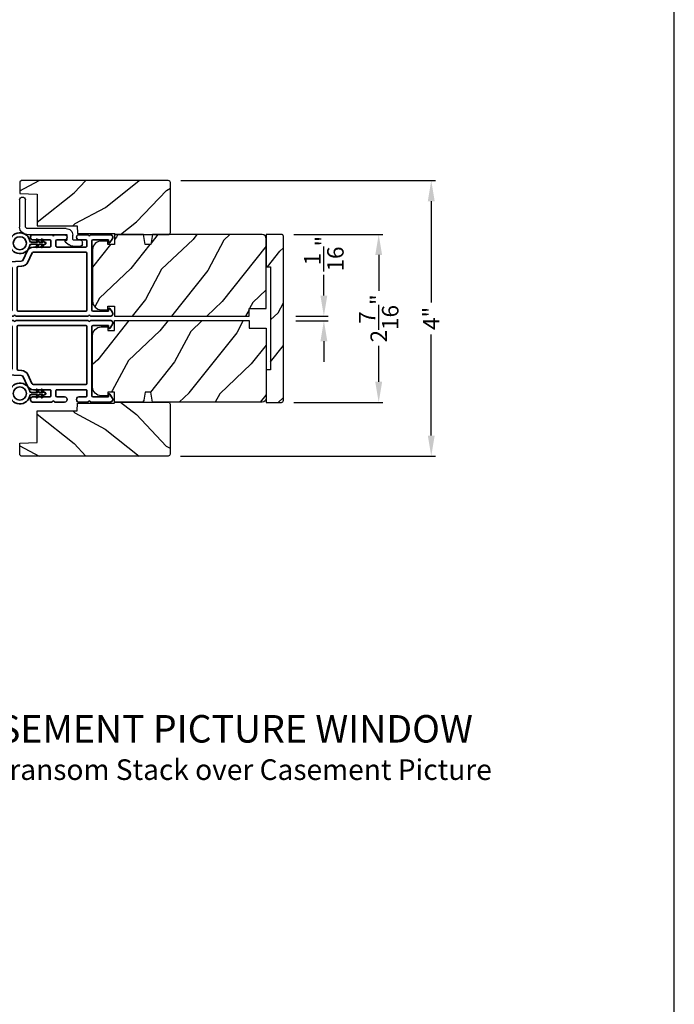
# Model space of a CAD drawing. Extents: x 136 to 272, y -200 to -156.
# Drawn here: x 160 to 170, y -180 to -166 of the extents above; entities that cross this region are included whole.
import ezdxf

# ---------------------------------------------------------------- set-up
doc = ezdxf.new("R2010")
doc.units = 0
doc.header["$LTSCALE"] = 2
doc.header["$MEASUREMENT"] = 0
doc.header["$PDMODE"] = 3
doc.layers.get('0').update_dxf_attribs({"linetype": 'CONTINUOUS'})
doc.layers.get('DEFPOINTS').update_dxf_attribs({"color": 3, "linetype": 'CONTINUOUS'})
doc.layers.add('Dim', color=7, linetype='CONTINUOUS')
doc.styles.add('Arial', font='arial.ttf')
doc.styles.get("Standard").update_dxf_attribs({"font": 'arial.ttf'})
doc.dimstyles.get("Standard").update_dxf_attribs({"dimtxt": 0.24, "dimasz": 0.3, "dimexe": 0.0625, "dimexo": 0.18, "dimgap": 0.09, "dimtad": 0, "dimdec": 4, "dimzin": 0, "dimdsep": 46, "dimlunit": 4, "dimtxsty": 'STANDARD', "dimcen": 0, "dimadec": 5, "dimazin": 0, "dimtfac": 1, "dimtdec": 4, "dimtofl": 0, "dimtmove": 0, "dimatfit": 3, "dimfxl": 1, "dimtolj": 1, "dimtzin": 0, "dimarcsym": 0})
pattern_1 = [(241.8699, (16.01941, -226.95253), (1.8736867, 3.08047044), [0.5, -4.5]), (231.5651, (16.69, -226.97085), (-0.4836882, -1.3289269), [1.118034, -1.118034]), (223.4349, (16.9013, -227.424), (-1.3899984, -1.75154305), [0.632456, -2.529822])]

# ---------------------------------------------------------------- blocks, each defined once
blk = doc.blocks.new('A$C3ADC6B63')
for p, q in [((0.829, 0.286), (0.829, 0.672)), ((0.914, 0.672), (0.914, 0.276)), ((0.14, 0.095), (0.14, 0.161)), ((0.226, 0.161), (0.226, 0.094)), ((0.236, 0.256), (0.799, 0.256)), ((0.809, 0.171), (0.236, 0.171)), ((0, 0.025), (0, 0.06)), ((0.025, 0.085), (0.13, 0.085)), ((0.249, 0.061), (0.192, 0.018)), ((0.14, 0), (0.025, 0))]:
    blk.add_line(p, q)
for centre, radius, start, end in [((0.872, 0.672), 0.0426, 0, 180), ((0.236, 0.161), 0.0953, 89.9998, 179.9999), ((0.236, 0.161), 0.01, 89.9966, 180.0013), ((0.799, 0.286), 0.0301, 270.0006, 359.9994), ((0.809, 0.276), 0.105, 270.0001, 0.0001), ((0.025, 0.06), 0.0251, 89.9991, 180.0008), ((0.025, 0.025), 0.0251, 180.0015, 269.9986), ((0.13, 0.095), 0.01, 270.0026, 359.9982), ((0.14, 0.085), 0.0853, 270.0005, 307.4449), ((0.236, 0.094), 0.01, 179.9982, 257.1638), ((0.226, 0.05), 0.0351, 47.741, 77.1576), ((0.243, 0.069), 0.01, 307.4452, 47.7377)]:
    blk.add_arc(centre, radius, start, end)
blk = doc.blocks.new('*D240')
at = {"layer": 'DEFPOINTS', "color": 0, "transparency": 16777216}
for p in [(164.31, -170.346), (164.899, -170.346), (164.31, -170.412)]:
    blk.add_point(p, dxfattribs=at)
at = {"layer": 'Dim', "color": 0, "lineweight": -2, "transparency": 16777216}
for p, q in [((164.899, -170.046), (164.899, -169.746)), ((164.49, -170.346), (164.962, -170.346)), ((164.49, -170.412), (164.962, -170.412)), ((164.899, -170.712), (164.899, -171.012))]:
    blk.add_line(p, q, dxfattribs=at)
at = {"layer": 'Dim', "color": 0, "transparency": 16777216}
for points in [[(164.849, -170.046), (164.949, -170.046), (164.899, -170.346)], [(164.849, -170.712), (164.949, -170.712), (164.899, -170.412)]]:
    blk.add_solid(points, dxfattribs=at)
at = {"layer": 'Dim', "color": 0, "transparency": 16777216, "insert": (164.899, -169.436), "char_height": 0.24, "attachment_point": 5, "rotation": 90}
blk.add_mtext('\\A1;{\\H1x;\\S1/16;}"', dxfattribs=at)
blk = doc.blocks.new('*D338')
at = {"layer": 'DEFPOINTS', "color": 0, "transparency": 16777216}
for p in [(164.28, -169.155), (165.697, -169.155), (164.28, -171.6)]:
    blk.add_point(p, dxfattribs=at)
at = {"layer": 'Dim', "color": 0, "lineweight": -2, "transparency": 16777216}
for p, q in [((164.46, -169.155), (165.759, -169.155)), ((165.697, -169.455), (165.697, -169.979)), ((165.697, -171.3), (165.697, -170.776)), ((164.46, -171.6), (165.759, -171.6))]:
    blk.add_line(p, q, dxfattribs=at)
at = {"layer": 'Dim', "color": 0, "transparency": 16777216}
for points in [[(165.647, -169.455), (165.747, -169.455), (165.697, -169.155)], [(165.647, -171.3), (165.747, -171.3), (165.697, -171.6)]]:
    blk.add_solid(points, dxfattribs=at)
at = {"layer": 'Dim', "color": 0, "transparency": 16777216, "insert": (165.697, -170.378), "char_height": 0.24, "attachment_point": 5, "rotation": 90}
blk.add_mtext('\\A1;2{\\H1x;\\S7/16;}"', dxfattribs=at)
blk = doc.blocks.new('*D261')
at = {"layer": 'DEFPOINTS', "color": 0, "transparency": 16777216}
for p in [(162.635, -168.373), (162.631, -172.383), (166.462, -172.383)]:
    blk.add_point(p, dxfattribs=at)
at = {"layer": 'Dim', "color": 0, "lineweight": -2, "transparency": 16777216}
for p, q in [((162.815, -168.373), (166.525, -168.373)), ((166.462, -168.673), (166.462, -170.145)), ((166.462, -172.083), (166.462, -170.611)), ((162.811, -172.383), (166.525, -172.383))]:
    blk.add_line(p, q, dxfattribs=at)
at = {"layer": 'Dim', "color": 0, "transparency": 16777216}
for points in [[(166.412, -168.673), (166.512, -168.673), (166.462, -168.373)], [(166.412, -172.083), (166.512, -172.083), (166.462, -172.383)]]:
    blk.add_solid(points, dxfattribs=at)
at = {"layer": 'Dim', "color": 0, "transparency": 16777216, "insert": (166.462, -170.378), "char_height": 0.24, "attachment_point": 5, "rotation": 90}
blk.add_mtext('\\A1;4"', dxfattribs=at)
blk = doc.blocks.new('A$C3b698112')
at = {"color": 7, "linetype": 'Continuous', "lineweight": 35}
blk.add_lwpolyline([(0.314, 0.132), (0.315, 0.134, -0.22177), (0.319, 0.135), (0.406, 0.135), (0.387, 0.103, 1.000044), (0.405, 0.093), (0.43, 0.135), (0.481, 0.135), (0.462, 0.103, 1.000044), (0.48, 0.093), (0.505, 0.135), (0.515, 0.135, 1.000008), (0.515, 0.164), (0.505, 0.164), (0.48, 0.207, 1.000044), (0.462, 0.197), (0.481, 0.164), (0.43, 0.164), (0.405, 0.207, 1.000044), (0.387, 0.197), (0.406, 0.164), (0.319, 0.164, -0.22177), (0.315, 0.166), (0.314, 0.168, 0.221778), (0.31, 0.17), (0.299, 0.17, 15.051205), (0.299, 0.13), (0.31, 0.13, 0.221778)], format="xyb", close=True, dxfattribs=at)
blk.add_circle((0.15, 0.15), 0.095, dxfattribs=at)
blk = doc.blocks.new('A$Ce439cf9e')
at = {"color": 7, "linetype": 'Continuous', "lineweight": 35}
for points in [[(0.224, 0.055), (0.224, 0.15, 0.414217), (0.209, 0.165), (0.134, 0.165, 0.414214), (0.119, 0.15), (0.119, 0.12, -0.767322), (0.063, 0.105), (0.003, 0.21, -0.577345), (0.02, 0.24), (0.209, 0.24, 0.414217), (0.224, 0.255), (0.224, 0.35, 0.414217), (0.209, 0.365), (0.129, 0.365, -0.414211), (0.044, 0.45), (0.044, 0.475, -0.414203), (0.084, 0.515), (0.089, 0.515, -0.414206), (0.119, 0.485), (0.119, 0.455, 0.414214), (0.134, 0.44), (0.209, 0.44, 0.414217), (0.224, 0.455), (0.224, 0.505, -0.414198), (0.234, 0.515), (0.238, 0.515, -0.140562), (0.254, 0.51), (0.292, 0.487, -0.258606), (0.299, 0.474), (0.299, 0.455, 0.414207), (0.314, 0.44), (0.399, 0.44, 0.414214), (0.414, 0.455), (0.414, 0.474, -0.258588), (0.421, 0.487), (0.459, 0.51, -0.140562), (0.475, 0.515), (0.744, 0.515, 0.414222), (0.794, 0.565), (0.794, 0.71, -0.398127), (0.875, 0.795), (1.305, 0.819, 0.276546), (1.331, 0.836), (1.39, 0.962, -0.291473), (1.485, 1.023), (1.72, 1.023, 0.414242), (1.735, 1.038), (1.735, 1.113, 0.414203), (1.72, 1.128), (1.47, 1.128, -0.414208), (1.44, 1.158), (1.44, 1.173, -0.414227), (1.47, 1.203), (1.746, 1.203, -0.267976), (1.759, 1.195, 0.57734), (1.785, 1.195, -0.267976), (1.798, 1.203), (1.934, 1.203, -1.000003), (1.934, 1.128), (1.825, 1.128, 0.414203), (1.81, 1.113), (1.81, 1.038, 0.414242), (1.825, 1.023), (2.244, 1.023, 0.414241), (2.259, 1.038), (2.259, 1.113, 0.414202), (2.244, 1.128), (2.144, 1.128, -1.000003), (2.144, 1.203), (2.27, 1.203, -0.267978), (2.283, 1.195, 0.577339), (2.309, 1.195, -0.267978), (2.322, 1.203), (2.598, 1.203, -0.606819), (2.63, 1.14), (2.593, 1.087, -0.733246), (2.575, 1.093), (2.575, 1.123, 0.414248), (2.57, 1.128), (2.349, 1.128, 0.414201), (2.334, 1.113), (2.334, 0.105, 0.414213), (2.349, 0.09), (2.57, 0.09, 0.414132), (2.575, 0.095), (2.575, 0.125, -0.733247), (2.593, 0.131), (2.63, 0.078, -0.606817), (2.597, 0.015), (2.322, 0.015, -0.267911), (2.309, 0.022, 0.577339), (2.283, 0.022, -0.26791), (2.27, 0.015), (1.234, 0.015, -0.267909), (1.221, 0.022, 0.57734), (1.195, 0.022, -0.267913), (1.182, 0.015), (0.831, 0.015, -0.414206), (0.811, 0.035), (0.811, 0.04, 0.414217), (0.796, 0.055), (0.681, 0.055, -0.414244), (0.666, 0.07), (0.666, 0.072), (0.681, 0.087), (0.666, 0.102), (0.681, 0.116), (0.666, 0.131), (0.681, 0.146), (0.666, 0.161), (0.681, 0.176), (0.666, 0.191), (0.681, 0.205), (0.666, 0.22), (0.681, 0.235), (0.666, 0.25), (0.666, 0.305), (0.586, 0.305), (0.586, 0.25), (0.571, 0.235), (0.586, 0.22), (0.571, 0.205), (0.586, 0.191), (0.571, 0.176), (0.586, 0.161), (0.571, 0.146), (0.586, 0.131), (0.571, 0.116), (0.586, 0.102), (0.571, 0.087), (0.586, 0.072), (0.586, 0.07, -0.414244), (0.571, 0.055), (0.224, 0.055, 0)], [(2.244, 0.948, -0.414202), (2.259, 0.933), (2.259, 0.105, -0.414213), (2.244, 0.09), (1.26, 0.09, -0.414212), (1.245, 0.105), (1.245, 0.726, -0.398117), (1.259, 0.741), (1.309, 0.744, 0.276548), (1.399, 0.804), (1.458, 0.931, -0.291483), (1.485, 0.948), (2.244, 0.948)], [(0.299, 0.135), (0.299, 0.16, -0.414234), (0.314, 0.175), (0.404, 0.175, 0.41421), (0.469, 0.24), (0.469, 0.42, -0.258596), (0.476, 0.433), (0.485, 0.438, -0.140599), (0.492, 0.44), (0.661, 0.44, -0.414195), (0.676, 0.425), (0.676, 0.385, -0.414234), (0.661, 0.37), (0.586, 0.37, 0.41421), (0.521, 0.305), (0.521, 0.135, -0.414217), (0.506, 0.12), (0.314, 0.12, -0.414207), (0.299, 0.135)], [(0.414, 0.35), (0.414, 0.245, -0.414214), (0.399, 0.23), (0.314, 0.23, -0.414207), (0.299, 0.245), (0.299, 0.35, -0.414207), (0.314, 0.365), (0.399, 0.365, -0.414214), (0.414, 0.35)]]:
    blk.add_lwpolyline(points, format="xyb", dxfattribs=at)
blk.add_lwpolyline([(1.154, 0.735, -0.430499), (1.17, 0.72), (1.17, 0.105, -0.414217), (1.155, 0.09), (0.871, 0.09, 0.414226), (0.841, 0.12), (0.746, 0.12, -0.414217), (0.731, 0.135), (0.731, 0.425, -0.410198), (0.746, 0.44, 0.410178), (0.869, 0.565), (0.869, 0.705, -0.398129), (0.884, 0.72)], format="xyb", close=True, dxfattribs=at)
at = {"xscale": -1, "rotation": 180}
blk.add_blockref('A$C3b698112', (1.134, 1.229), dxfattribs=at)

msp = doc.modelspace()

# ---------------------------------------------------------------- hatches: boundary and pattern name
h = msp.add_hatch()
h.set_pattern_fill('WOOD2', color=256, angle=115, style=0)
h.set_pattern_definition([(28.1301, (67.0115, -91.94171), (-3.08047044, -1.8736867), [0.5, -4.5]), (38.4349, (67.0298, -92.6123), (1.3289269, 0.4836882), [1.118034, -1.118034]), (46.5651, (67.48297, -92.8236), (1.75154305, 1.3899984), [0.632456, -2.529822])])
edge = h.paths.add_edge_path()
edge.add_line((161.86468, -169.15852), (162.63468, -169.15852))
edge.add_arc((162.63468, -169.12852), 0.03, 270, 360)
edge.add_line((162.66468, -169.12852), (162.66468, -168.40252))
edge.add_arc((162.63468, -168.40252), 0.03, 0, 90)
edge.add_line((162.63468, -168.37252), (160.49568, -168.37252))
edge.add_line((160.49568, -168.37252), (160.47568, -168.39252))
edge.add_line((160.47568, -168.39252), (160.47568, -168.56052))
edge.add_line((160.47568, -168.56052), (160.72768, -168.56932))
edge.add_line((160.72768, -168.56932), (160.72768, -169.03352))
edge.add_line((160.72768, -169.03352), (161.30968, -169.03352))
edge.add_line((161.30968, -169.03352), (161.31368, -169.14352))
edge.add_line((161.31368, -169.14352), (161.8521, -169.14352))
edge.add_line((161.8521, -169.14352), (161.86468, -169.15852))
h = msp.add_hatch()
h.set_pattern_fill('WOOD2', color=256, angle=25, style=0)
h.set_pattern_definition(pattern_1)
edge = h.paths.add_edge_path()
edge.add_line((163.81029, -170.23652), (164.06029, -170.23652))
edge.add_line((164.06029, -170.23652), (164.06029, -169.21852))
edge.add_arc((164.00029, -169.21852), 0.06, 0, 90)
edge.add_line((164.00029, -169.15852), (162.4051, -169.15852))
edge.add_line((162.4051, -169.15852), (162.37953, -169.30352))
edge.add_line((162.37953, -169.30352), (162.29686, -169.30352))
edge.add_line((162.29686, -169.30352), (162.27129, -169.15852))
edge.add_line((162.27129, -169.15852), (161.85329, -169.15852))
edge.add_line((161.85329, -169.15852), (161.85329, -169.30352))
edge.add_line((161.85329, -169.30352), (161.75329, -169.30352))
edge.add_line((161.75329, -169.30352), (161.75329, -169.25252))
edge.add_line((161.75329, -169.25252), (161.65729, -169.25252))
edge.add_arc((161.65729, -169.37752), 0.125, 90, 180)
edge.add_line((161.53229, -169.37752), (161.53229, -170.12752))
edge.add_arc((161.65729, -170.12752), 0.125, 180, 270)
edge.add_line((161.65729, -170.25252), (161.75329, -170.25252))
edge.add_line((161.75329, -170.25252), (161.75329, -170.20152))
edge.add_line((161.75329, -170.20152), (161.85329, -170.20152))
edge.add_line((161.85329, -170.20152), (161.85329, -170.34652))
edge.add_line((161.85329, -170.34652), (163.81029, -170.34652))
edge.add_line((163.81029, -170.34652), (163.81029, -170.23652))
h = msp.add_hatch()
h.set_pattern_fill('WOOD2', color=256, angle=205, style=0, pattern_type=2)
h.set_pattern_definition([(61.8699, (92.39824, -179.51883), (-1.8736867, -3.08047044), [0.5, -4.5]), (51.5651, (91.72767, -179.5005), (0.4836882, 1.328927), [1.118034, -1.118034]), (43.4349, (91.51636, -179.04736), (1.3899984, 1.751543), [0.632456, -2.529822])])
edge = h.paths.add_edge_path()
edge.add_line((164.06029, -169.15527), (164.06029, -169.62827))
edge.add_line((164.06029, -169.62827), (164.12329, -169.62827))
edge.add_line((164.12329, -169.62827), (164.12329, -171.12727))
edge.add_line((164.12329, -171.12727), (164.06029, -171.12727))
edge.add_line((164.06029, -171.12727), (164.06029, -171.60027))
edge.add_line((164.06029, -171.60027), (164.28029, -171.60027))
edge.add_arc((164.28029, -171.57027), 0.03, 270, 360)
edge.add_line((164.31029, -171.57027), (164.31029, -169.18527))
edge.add_arc((164.28029, -169.18527), 0.03, 0, 90)
edge.add_line((164.28029, -169.15527), (164.06029, -169.15527))
h = msp.add_hatch()
h.set_pattern_fill('WOOD2', color=256, angle=25, style=0)
h.set_pattern_definition(pattern_1)
edge = h.paths.add_edge_path()
edge.add_line((163.81029, -170.51902), (164.06029, -170.51902))
edge.add_line((164.06029, -170.51902), (164.06029, -171.53702))
edge.add_arc((164.00029, -171.53702), 0.06, 270, 360, ccw=False)
edge.add_line((164.00029, -171.59702), (162.4051, -171.59702))
edge.add_line((162.4051, -171.59702), (162.37953, -171.45202))
edge.add_line((162.37953, -171.45202), (162.29686, -171.45202))
edge.add_line((162.29686, -171.45202), (162.27129, -171.59702))
edge.add_line((162.27129, -171.59702), (161.85329, -171.59702))
edge.add_line((161.85329, -171.59702), (161.85329, -171.45202))
edge.add_line((161.85329, -171.45202), (161.75329, -171.45202))
edge.add_line((161.75329, -171.45202), (161.75329, -171.50302))
edge.add_line((161.75329, -171.50302), (161.65729, -171.50302))
edge.add_arc((161.65729, -171.37802), 0.125, 180, 270, ccw=False)
edge.add_line((161.53229, -171.37802), (161.53229, -170.62802))
edge.add_arc((161.65729, -170.62802), 0.125, 90, 180, ccw=False)
edge.add_line((161.65729, -170.50302), (161.75329, -170.50302))
edge.add_line((161.75329, -170.50302), (161.75329, -170.55402))
edge.add_line((161.75329, -170.55402), (161.85329, -170.55402))
edge.add_line((161.85329, -170.55402), (161.85329, -170.40902))
edge.add_line((161.85329, -170.40902), (163.81029, -170.40902))
edge.add_line((163.81029, -170.40902), (163.81029, -170.51902))
h = msp.add_hatch()
h.set_pattern_fill('WOOD2', color=256, angle=115, style=0)
h.set_pattern_definition([(331.8699, (67.0082, -248.81383), (-3.08047044, 1.8736867), [0.5, -4.5]), (321.5651, (67.0265, -248.14326), (1.3289269, -0.4836882), [1.118034, -1.118034]), (313.4349, (67.47967, -247.93195), (1.75154305, -1.3899984), [0.632456, -2.529822])])
edge = h.paths.add_edge_path()
edge.add_line((161.86138, -171.59702), (162.63138, -171.59702))
edge.add_arc((162.63138, -171.62702), 0.03, 0, 90, ccw=False)
edge.add_line((162.66138, -171.62702), (162.66138, -172.35302))
edge.add_arc((162.63138, -172.35302), 0.03, 270, 360, ccw=False)
edge.add_line((162.63138, -172.38302), (160.49238, -172.38302))
edge.add_line((160.49238, -172.38302), (160.47238, -172.36302))
edge.add_line((160.47238, -172.36302), (160.47238, -172.19502))
edge.add_line((160.47238, -172.19502), (160.72438, -172.18622))
edge.add_line((160.72438, -172.18622), (160.72438, -171.72202))
edge.add_line((160.72438, -171.72202), (161.30638, -171.72202))
edge.add_line((161.30638, -171.72202), (161.31038, -171.61202))
edge.add_line((161.31038, -171.61202), (161.8488, -171.61202))
edge.add_line((161.8488, -171.61202), (161.86138, -171.59702))

# ---------------------------------------------------------------- linework, layer by layer
msp.add_lwpolyline([(136.00003, -155.70553), (136.00003, -199.70555), (170.00004, -199.70555), (170.00004, -155.70553)], close=True)
for points in [[(161.86468, -169.15852), (162.63468, -169.15852, 0.41421356), (162.66468, -169.12852), (162.66468, -168.40252, 0.41421356), (162.63468, -168.37252), (160.49568, -168.37252), (160.47568, -168.39252), (160.47568, -168.56052), (160.72768, -168.56932), (160.72768, -169.03352), (161.30968, -169.03352), (161.31368, -169.14352), (161.8521, -169.14352)], [(163.81029, -170.23652), (164.06029, -170.23652), (164.06029, -169.21852, 0.41421356), (164.00029, -169.15852), (162.4051, -169.15852), (162.37953, -169.30352), (162.29686, -169.30352), (162.27129, -169.15852), (161.85329, -169.15852), (161.85329, -169.30352), (161.75329, -169.30352), (161.75329, -169.25252), (161.65729, -169.25252, 0.41421356), (161.53229, -169.37752), (161.53229, -170.12752, 0.41421356), (161.65729, -170.25252), (161.75329, -170.25252), (161.75329, -170.20152), (161.85329, -170.20152), (161.85329, -170.34652), (163.81029, -170.34652)], [(164.06029, -169.15527), (164.06029, -169.62827), (164.12329, -169.62827), (164.12329, -171.12727), (164.06029, -171.12727), (164.06029, -171.60027), (164.28029, -171.60027, 0.41421356), (164.31029, -171.57027), (164.31029, -169.18527, 0.41421356), (164.28029, -169.15527)], [(163.81029, -170.51902), (164.06029, -170.51902), (164.06029, -171.53702, -0.41421356), (164.00029, -171.59702), (162.4051, -171.59702), (162.37953, -171.45202), (162.29686, -171.45202), (162.27129, -171.59702), (161.85329, -171.59702), (161.85329, -171.45202), (161.75329, -171.45202), (161.75329, -171.50302), (161.65729, -171.50302, -0.41421356), (161.53229, -171.37802), (161.53229, -170.62802, -0.41421356), (161.65729, -170.50302), (161.75329, -170.50302), (161.75329, -170.55402), (161.85329, -170.55402), (161.85329, -170.40902), (163.81029, -170.40902)], [(161.86138, -171.59702), (162.63138, -171.59702, -0.41421356), (162.66138, -171.62702), (162.66138, -172.35302, -0.41421356), (162.63138, -172.38302), (160.49238, -172.38302), (160.47238, -172.36302), (160.47238, -172.19502), (160.72438, -172.18622), (160.72438, -171.72202), (161.30638, -171.72202), (161.31038, -171.61202), (161.8488, -171.61202)]]:
    msp.add_lwpolyline(points, format="xyb", close=True)

# ---------------------------------------------------------------- block references
at = {"xscale": -1}
msp.add_blockref('A$C3ADC6B63', (161.38461, -169.32694), dxfattribs=at)
msp.add_blockref('A$Ce439cf9e', (159.18956, -170.36308))
at = {"xscale": -1, "rotation": 180}
msp.add_blockref('A$Ce439cf9e', (159.18956, -170.39246), dxfattribs=at)

# ---------------------------------------------------------------- texts
at = {"style": 'Arial'}
for s, height, p in [('%%UCONTEMPORARY CASEMENT PICTURE WINDOW', 0.4, (155.04998, -176.55112)), ('Horizontal Stack Section - Transom Stack over Casement Picture', 0.3, (155.04958, -177.09516))]:
    msp.add_text(s, height=height, dxfattribs=at).set_placement(p)

# ---------------------------------------------------------------- dimensions: what is measured, and where the dimension line sits
at = {"layer": 'Dim'}
for base, p1, p2, picture, middle in [((166.4625, -172.38302), (162.63468, -168.37252), (162.63138, -172.38302), '*D261', (166.4625, -170.37777)), ((165.69657, -169.15527), (164.28029, -171.60027), (164.28029, -169.15527), '*D338', (165.69657, -170.37777))]:
    dim = msp.add_linear_dim(base=base, p1=p1, p2=p2, angle=90, dimstyle='STANDARD', override={"dimpost": '\\X'}, dxfattribs=at)
    dim.commit()
    dim.dimension.update_dxf_attribs({"geometry": picture, "text_midpoint": middle})
dim = msp.add_linear_dim(base=(164.899, -170.34624), p1=(164.31029, -170.41243), p2=(164.31029, -170.34624), angle=90, dimstyle='STANDARD', override={"dimpost": '\\X'}, dxfattribs=at)
dim.commit()
dim.dimension.update_dxf_attribs({"geometry": '*D240', "text_midpoint": (164.899, -169.43605), "dimtype": 160})

doc.saveas('drawing.dxf')
